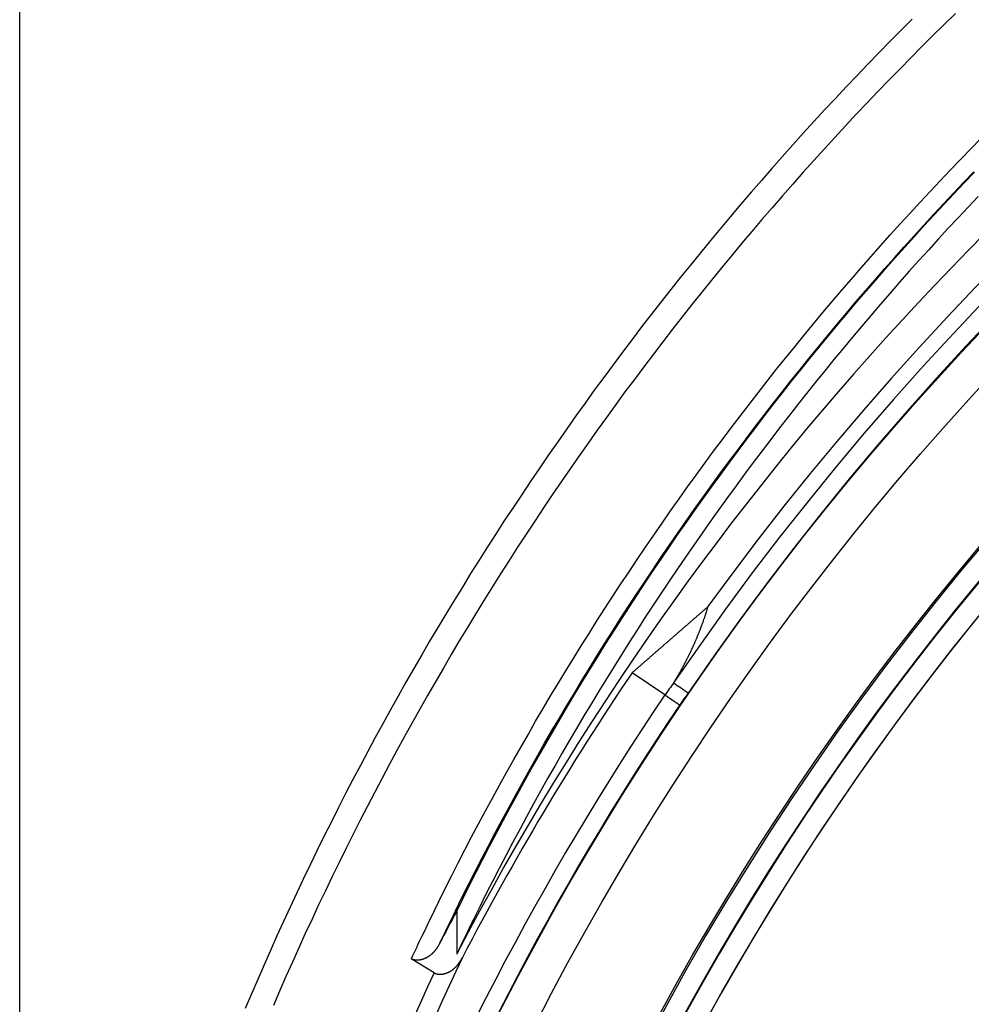
# Model space of a CAD drawing. Extents: x -3 to 292, y -9 to 270.
# Drawn here: x 223 to 233, y 179 to 190 of the extents above; entities that cross this region are included whole.
import ezdxf

# ---------------------------------------------------------------- set-up
doc = ezdxf.new("R2010")
doc.units = 0
doc.layers.get('0').update_dxf_attribs({"linetype": 'CONTINUOUS'})
doc.layers.get('DEFPOINTS').update_dxf_attribs({"linetype": 'CONTINUOUS'})
doc.styles.add('標準', font='txt')
doc.dimstyles.get("Standard").update_dxf_attribs({"dimtxt": 2.5, "dimasz": 2.5, "dimexe": 1.25, "dimexo": 0.625, "dimtad": 1, "dimcen": 2.5, "dimazin": 3, "dimtfac": 1, "dimtmove": 0, "dimatfit": 3})

# ---------------------------------------------------------------- blocks, each defined once
blk = doc.blocks.new('*U11')
at = {"style": '標準'}
blk.add_text('68.7', height=5, dxfattribs=at).set_placement((250.439, 213.315))
blk = doc.blocks.new('*D3')
for p, q in [((222.55, 169.784), (222.55, 213.315)), ((291.247, 169.784), (291.247, 213.315)), ((225.55, 211.315), (288.247, 211.315))]:
    blk.add_line(p, q)
for points in [[(225.55, 211.815), (225.55, 210.815), (222.55, 211.315)], [(288.247, 211.815), (288.247, 210.815), (291.247, 211.315)]]:
    blk.add_solid(points)
at = {"layer": 'DEFPOINTS', "color": 0}
for p in [(291.247, 211.315), (222.55, 168.784), (291.247, 168.784)]:
    blk.add_point(p, dxfattribs=at)
blk.add_blockref('*U11', (0, 0))

msp = doc.modelspace()

# ---------------------------------------------------------------- linework, layer by layer
at = {"color": 7, "linetype": 'CONTINUOUS'}
for p, q in [((229.786, 182.212), (229.417, 182.461)), ((227.451, 179.788), (227.451, 179.307)), ((227.198, 179.097), (226.941, 179.254))]:
    msp.add_line(p, q, dxfattribs=at)
at = {"color": 7}
for points in [[(233.043, 189.853, 0), (232.917, 189.731, 0), (232.792, 189.607, 0), (232.667, 189.483, 0), (232.543, 189.358, 0), (232.419, 189.232, 0), (232.297, 189.106, 0), (232.175, 188.979, 0), (232.053, 188.852, 0), (231.932, 188.724, 0), (231.812, 188.595, 0), (231.692, 188.466, 0), (231.574, 188.336, 0), (231.455, 188.205, 0), (231.338, 188.074, 0), (231.221, 187.942, 0), (231.105, 187.81, 0), (230.989, 187.677, 0), (230.874, 187.543, 0), (230.76, 187.409, 0), (230.646, 187.274, 0), (230.534, 187.138, 0), (230.421, 187.002, 0), (230.31, 186.865, 0), (230.199, 186.728, 0), (230.089, 186.59, 0), (229.98, 186.452, 0), (229.871, 186.313, 0), (229.763, 186.174, 0), (229.656, 186.034, 0), (229.549, 185.893, 0), (229.443, 185.752, 0), (229.338, 185.61, 0), (229.234, 185.468, 0), (229.13, 185.325, 0), (229.027, 185.182, 0), (228.925, 185.038, 0), (228.823, 184.893, 0), (228.723, 184.748, 0), (228.623, 184.603, 0), (228.523, 184.457, 0), (228.425, 184.31, 0), (228.327, 184.163, 0), (228.23, 184.016, 0), (228.133, 183.868, 0), (228.038, 183.719, 0), (227.943, 183.57, 0), (227.849, 183.421, 0), (227.756, 183.271, 0), (227.663, 183.12, 0), (227.571, 182.97, 0), (227.48, 182.818, 0), (227.39, 182.666, 0), (227.301, 182.514, 0), (227.212, 182.361, 0), (227.124, 182.208, 0), (227.037, 182.054, 0), (226.951, 181.9, 0), (226.865, 181.745, 0), (226.781, 181.59, 0), (226.697, 181.435, 0), (226.614, 181.279, 0), (226.531, 181.123, 0), (226.45, 180.966, 0), (226.369, 180.809, 0), (226.289, 180.651, 0), (226.21, 180.493, 0), (226.132, 180.334, 0), (226.055, 180.176, 0), (225.978, 180.016, 0), (225.902, 179.857, 0), (225.828, 179.697, 0), (225.753, 179.536, 0), (225.68, 179.375, 0), (225.608, 179.214, 0), (225.536, 179.053, 0), (225.465, 178.891, 0), (225.396, 178.728, 0)], [(232.558, 189.791, 0), (232.433, 189.666, 0), (232.309, 189.541, 0), (232.185, 189.414, 0), (232.062, 189.287, 0), (231.94, 189.16, 0), (231.818, 189.032, 0), (231.697, 188.903, 0), (231.577, 188.773, 0), (231.457, 188.643, 0), (231.338, 188.512, 0), (231.219, 188.381, 0), (231.102, 188.249, 0), (230.985, 188.117, 0), (230.868, 187.983, 0), (230.752, 187.85, 0), (230.637, 187.715, 0), (230.523, 187.58, 0), (230.409, 187.444, 0), (230.296, 187.308, 0), (230.184, 187.172, 0), (230.072, 187.034, 0), (229.961, 186.896, 0), (229.851, 186.758, 0), (229.741, 186.619, 0), (229.633, 186.479, 0), (229.524, 186.339, 0), (229.417, 186.198, 0), (229.31, 186.057, 0), (229.204, 185.915, 0), (229.099, 185.772, 0), (228.994, 185.629, 0), (228.89, 185.486, 0), (228.787, 185.342, 0), (228.685, 185.197, 0), (228.583, 185.052, 0), (228.482, 184.906, 0), (228.382, 184.76, 0), (228.282, 184.614, 0), (228.184, 184.466, 0), (228.086, 184.319, 0), (227.988, 184.171, 0), (227.892, 184.022, 0), (227.796, 183.873, 0), (227.701, 183.723, 0), (227.607, 183.573, 0), (227.514, 183.422, 0), (227.421, 183.271, 0), (227.329, 183.119, 0), (227.238, 182.967, 0), (227.147, 182.815, 0), (227.058, 182.662, 0), (226.969, 182.508, 0), (226.881, 182.354, 0), (226.794, 182.2, 0), (226.707, 182.045, 0), (226.622, 181.89, 0), (226.537, 181.734, 0), (226.453, 181.578, 0), (226.37, 181.421, 0), (226.287, 181.264, 0), (226.205, 181.107, 0), (226.125, 180.949, 0), (226.045, 180.791, 0), (225.965, 180.632, 0), (225.887, 180.473, 0), (225.81, 180.313, 0), (225.733, 180.154, 0), (225.657, 179.993, 0), (225.582, 179.833, 0), (225.508, 179.671, 0), (225.434, 179.51, 0), (225.362, 179.348, 0), (225.29, 179.186, 0), (225.219, 179.023, 0), (225.149, 178.86, 0), (225.08, 178.697, 0)], [(227.245, 179.887, 0), (227.319, 180.035, 0), (227.392, 180.181, 0), (227.467, 180.328, 0), (227.542, 180.474, 0), (227.618, 180.62, 0), (227.695, 180.766, 0), (227.773, 180.911, 0), (227.851, 181.056, 0), (227.93, 181.2, 0), (228.01, 181.344, 0), (228.09, 181.488, 0), (228.172, 181.631, 0), (228.254, 181.774, 0), (228.336, 181.917, 0), (228.42, 182.059, 0), (228.504, 182.201, 0), (228.588, 182.342, 0), (228.674, 182.483, 0), (228.76, 182.623, 0), (228.847, 182.763, 0), (228.935, 182.903, 0), (229.023, 183.042, 0), (229.112, 183.181, 0), (229.202, 183.319, 0), (229.292, 183.457, 0), (229.383, 183.595, 0), (229.475, 183.732, 0), (229.567, 183.869, 0), (229.661, 184.005, 0), (229.754, 184.14, 0), (229.849, 184.276, 0), (229.944, 184.41, 0), (230.04, 184.545, 0), (230.136, 184.678, 0), (230.234, 184.812, 0), (230.332, 184.945, 0), (230.43, 185.077, 0), (230.529, 185.209, 0), (230.629, 185.34, 0), (230.729, 185.471, 0), (230.831, 185.602, 0), (230.932, 185.732, 0), (231.035, 185.861, 0), (231.138, 185.99, 0), (231.242, 186.118, 0), (231.346, 186.246, 0), (231.451, 186.373, 0), (231.557, 186.5, 0), (231.663, 186.626, 0), (231.77, 186.752, 0), (231.877, 186.877, 0), (231.985, 187.002, 0), (232.094, 187.126, 0), (232.203, 187.249, 0), (232.313, 187.372, 0), (232.424, 187.495, 0), (232.535, 187.616, 0), (232.647, 187.738, 0), (232.759, 187.858, 0), (232.872, 187.979, 0), (232.986, 188.098, 0), (233.1, 188.217, 0), (233.215, 188.336, 0), (233.33, 188.453, 0)], [(227.437, 179.793, 0), (227.509, 179.94, 0), (227.583, 180.086, 0), (227.657, 180.232, 0), (227.731, 180.377, 0), (227.807, 180.522, 0), (227.883, 180.667, 0), (227.96, 180.811, 0), (228.038, 180.955, 0), (228.116, 181.099, 0), (228.195, 181.242, 0), (228.275, 181.385, 0), (228.356, 181.528, 0), (228.437, 181.67, 0), (228.519, 181.812, 0), (228.602, 181.953, 0), (228.685, 182.094, 0), (228.77, 182.234, 0), (228.855, 182.375, 0), (228.94, 182.514, 0), (229.026, 182.654, 0), (229.113, 182.792, 0), (229.201, 182.931, 0), (229.289, 183.069, 0), (229.378, 183.207, 0), (229.468, 183.344, 0), (229.559, 183.481, 0), (229.65, 183.617, 0), (229.741, 183.753, 0), (229.834, 183.888, 0), (229.927, 184.023, 0), (230.021, 184.158, 0), (230.115, 184.292, 0), (230.211, 184.425, 0), (230.306, 184.558, 0), (230.403, 184.691, 0), (230.5, 184.823, 0), (230.598, 184.955, 0), (230.696, 185.086, 0), (230.795, 185.216, 0), (230.895, 185.347, 0), (230.996, 185.476, 0), (231.097, 185.605, 0), (231.198, 185.734, 0), (231.301, 185.862, 0), (231.404, 185.99, 0), (231.507, 186.117, 0), (231.612, 186.244, 0), (231.716, 186.37, 0), (231.822, 186.495, 0), (231.928, 186.62, 0), (232.035, 186.745, 0), (232.142, 186.869, 0), (232.25, 186.992, 0), (232.359, 187.115, 0), (232.468, 187.237, 0), (232.578, 187.359, 0), (232.688, 187.48, 0), (232.799, 187.601, 0), (232.911, 187.721, 0), (233.023, 187.84, 0), (233.136, 187.959, 0), (233.25, 188.078, 0)], [(227.451, 179.788, 0), (227.523, 179.934, 0), (227.596, 180.08, 0), (227.67, 180.226, 0), (227.745, 180.372, 0), (227.82, 180.517, 0), (227.896, 180.662, 0), (227.973, 180.806, 0), (228.05, 180.95, 0), (228.129, 181.094, 0), (228.208, 181.237, 0), (228.287, 181.38, 0), (228.368, 181.523, 0), (228.449, 181.665, 0), (228.531, 181.807, 0), (228.613, 181.948, 0), (228.697, 182.089, 0), (228.781, 182.23, 0), (228.865, 182.37, 0), (228.951, 182.51, 0), (229.037, 182.649, 0), (229.124, 182.788, 0), (229.211, 182.926, 0), (229.299, 183.064, 0), (229.388, 183.202, 0), (229.478, 183.339, 0), (229.568, 183.476, 0), (229.659, 183.612, 0), (229.751, 183.748, 0), (229.843, 183.884, 0), (229.936, 184.019, 0), (230.03, 184.153, 0), (230.124, 184.287, 0), (230.219, 184.421, 0), (230.315, 184.554, 0), (230.412, 184.686, 0), (230.509, 184.819, 0), (230.606, 184.95, 0), (230.705, 185.082, 0), (230.804, 185.212, 0), (230.903, 185.342, 0), (231.004, 185.472, 0), (231.105, 185.601, 0), (231.206, 185.73, 0), (231.309, 185.858, 0), (231.411, 185.986, 0), (231.515, 186.113, 0), (231.619, 186.24, 0), (231.724, 186.366, 0), (231.829, 186.491, 0), (231.936, 186.616, 0), (232.042, 186.741, 0), (232.15, 186.865, 0), (232.257, 186.988, 0), (232.366, 187.111, 0), (232.475, 187.233, 0), (232.585, 187.355, 0), (232.695, 187.476, 0), (232.806, 187.597, 0), (232.918, 187.717, 0), (233.03, 187.836, 0), (233.143, 187.955, 0), (233.256, 188.074, 0)], [(233.298, 187.802, 0), (233.186, 187.684, 0), (233.075, 187.565, 0), (232.964, 187.446, 0), (232.854, 187.326, 0), (232.744, 187.206, 0), (232.635, 187.085, 0), (232.526, 186.964, 0), (232.418, 186.842, 0), (232.311, 186.719, 0), (232.205, 186.596, 0), (232.098, 186.472, 0), (231.993, 186.348, 0), (231.888, 186.224, 0), (231.784, 186.098, 0), (231.681, 185.973, 0), (231.578, 185.846, 0), (231.475, 185.72, 0), (231.374, 185.592, 0), (231.273, 185.465, 0), (231.172, 185.336, 0), (231.072, 185.208, 0), (230.973, 185.078, 0), (230.875, 184.949, 0), (230.777, 184.818, 0), (230.68, 184.688, 0), (230.583, 184.556, 0), (230.488, 184.425, 0), (230.392, 184.293, 0), (230.298, 184.16, 0), (230.204, 184.027, 0), (230.111, 183.893, 0), (230.018, 183.759, 0), (229.927, 183.625, 0), (229.835, 183.49, 0), (229.745, 183.355, 0), (229.655, 183.219, 0), (229.566, 183.083, 0), (229.477, 182.946, 0), (229.39, 182.809, 0), (229.303, 182.671, 0), (229.216, 182.533, 0), (229.131, 182.395, 0), (229.046, 182.256, 0), (228.961, 182.117, 0), (228.878, 181.978, 0), (228.795, 181.838, 0), (228.713, 181.697, 0), (228.631, 181.557, 0), (228.55, 181.415, 0), (228.47, 181.274, 0), (228.391, 181.132, 0), (228.312, 180.99, 0), (228.234, 180.847, 0), (228.157, 180.704, 0), (228.081, 180.561, 0), (228.005, 180.417, 0), (227.93, 180.273, 0), (227.856, 180.128, 0), (227.782, 179.984, 0), (227.71, 179.838, 0), (227.638, 179.693, 0)], [(229.417, 182.461, 0), (229.424, 182.467, 0), (229.431, 182.473, 0), (229.437, 182.478, 0), (229.444, 182.484, 0), (229.451, 182.49, 0), (229.458, 182.496, 0), (229.464, 182.502, 0), (229.471, 182.508, 0), (229.478, 182.514, 0), (229.484, 182.519, 0), (229.491, 182.525, 0), (229.498, 182.531, 0), (229.504, 182.537, 0), (229.511, 182.543, 0), (229.518, 182.549, 0), (229.525, 182.554, 0), (229.531, 182.56, 0), (229.538, 182.566, 0), (229.545, 182.572, 0), (229.551, 182.578, 0), (229.558, 182.584, 0), (229.565, 182.59, 0), (229.572, 182.595, 0), (229.578, 182.601, 0), (229.585, 182.607, 0), (229.592, 182.613, 0), (229.598, 182.619, 0), (229.605, 182.625, 0), (229.612, 182.63, 0), (229.618, 182.636, 0), (229.625, 182.642, 0), (229.632, 182.648, 0), (229.639, 182.654, 0), (229.645, 182.66, 0), (229.652, 182.666, 0), (229.659, 182.671, 0), (229.665, 182.677, 0), (229.672, 182.683, 0), (229.679, 182.689, 0), (229.685, 182.695, 0), (229.692, 182.701, 0), (229.699, 182.706, 0), (229.706, 182.712, 0), (229.712, 182.718, 0), (229.719, 182.724, 0), (229.726, 182.73, 0), (229.732, 182.736, 0), (229.739, 182.741, 0), (229.746, 182.747, 0), (229.753, 182.753, 0), (229.759, 182.759, 0), (229.766, 182.765, 0), (229.773, 182.771, 0), (229.779, 182.777, 0), (229.786, 182.782, 0), (229.793, 182.788, 0), (229.799, 182.794, 0), (229.806, 182.8, 0), (229.813, 182.806, 0), (229.82, 182.812, 0), (229.826, 182.817, 0), (229.833, 182.823, 0), (229.84, 182.829, 0), (229.846, 182.835, 0), (229.853, 182.841, 0), (229.86, 182.847, 0), (229.867, 182.853, 0), (229.873, 182.858, 0), (229.88, 182.864, 0), (229.887, 182.87, 0), (229.893, 182.876, 0), (229.9, 182.882, 0), (229.907, 182.888, 0), (229.913, 182.893, 0), (229.92, 182.899, 0), (229.927, 182.905, 0), (229.934, 182.911, 0), (229.94, 182.917, 0), (229.947, 182.923, 0), (229.954, 182.928, 0), (229.96, 182.934, 0), (229.967, 182.94, 0), (229.974, 182.946, 0), (229.981, 182.952, 0), (229.987, 182.958, 0), (229.994, 182.964, 0), (230.001, 182.969, 0), (230.007, 182.975, 0), (230.014, 182.981, 0), (230.021, 182.987, 0), (230.027, 182.993, 0), (230.034, 182.999, 0), (230.041, 183.004, 0), (230.048, 183.01, 0), (230.054, 183.016, 0), (230.061, 183.022, 0), (230.068, 183.028, 0), (230.074, 183.034, 0), (230.081, 183.039, 0), (230.088, 183.045, 0), (230.095, 183.051, 0), (230.101, 183.057, 0), (230.108, 183.063, 0), (230.115, 183.069, 0), (230.121, 183.074, 0), (230.128, 183.08, 0), (230.135, 183.086, 0), (230.142, 183.092, 0), (230.148, 183.098, 0), (230.155, 183.104, 0), (230.162, 183.11, 0), (230.168, 183.115, 0), (230.175, 183.121, 0), (230.182, 183.127, 0), (230.188, 183.133, 0), (230.195, 183.139, 0), (230.202, 183.145, 0), (230.209, 183.15, 0), (230.215, 183.156, 0), (230.222, 183.162, 0), (230.229, 183.168, 0), (230.235, 183.174, 0), (230.242, 183.18, 0), (230.249, 183.185, 0), (230.256, 183.191, 0), (230.262, 183.197, 0), (230.269, 183.203, 0)], [(229.884, 182.348, 0), (229.887, 182.353, 0), (229.89, 182.358, 0), (229.893, 182.363, 0), (229.896, 182.368, 0), (229.899, 182.373, 0), (229.902, 182.378, 0), (229.905, 182.384, 0), (229.908, 182.389, 0), (229.911, 182.394, 0), (229.914, 182.399, 0), (229.917, 182.404, 0), (229.92, 182.409, 0), (229.923, 182.414, 0), (229.926, 182.419, 0), (229.929, 182.424, 0), (229.932, 182.429, 0), (229.935, 182.434, 0), (229.938, 182.439, 0), (229.941, 182.445, 0), (229.944, 182.45, 0), (229.947, 182.455, 0), (229.95, 182.46, 0), (229.953, 182.465, 0), (229.956, 182.47, 0), (229.959, 182.475, 0), (229.962, 182.481, 0), (229.964, 182.486, 0), (229.967, 182.491, 0), (229.97, 182.496, 0), (229.973, 182.501, 0), (229.976, 182.506, 0), (229.979, 182.512, 0), (229.982, 182.517, 0), (229.984, 182.522, 0), (229.987, 182.527, 0), (229.99, 182.532, 0), (229.993, 182.537, 0), (229.996, 182.543, 0), (229.999, 182.548, 0), (230.001, 182.553, 0), (230.004, 182.558, 0), (230.007, 182.564, 0), (230.01, 182.569, 0), (230.012, 182.574, 0), (230.015, 182.579, 0), (230.018, 182.585, 0), (230.021, 182.59, 0), (230.023, 182.595, 0), (230.026, 182.6, 0), (230.029, 182.606, 0), (230.031, 182.611, 0), (230.034, 182.616, 0), (230.037, 182.621, 0), (230.039, 182.627, 0), (230.042, 182.632, 0), (230.045, 182.637, 0), (230.047, 182.642, 0), (230.05, 182.648, 0), (230.053, 182.653, 0), (230.055, 182.658, 0), (230.058, 182.664, 0), (230.061, 182.669, 0), (230.063, 182.674, 0), (230.066, 182.68, 0), (230.068, 182.685, 0), (230.071, 182.69, 0), (230.073, 182.696, 0), (230.076, 182.701, 0), (230.079, 182.706, 0), (230.081, 182.712, 0), (230.084, 182.717, 0), (230.086, 182.722, 0), (230.089, 182.728, 0), (230.091, 182.733, 0), (230.094, 182.738, 0), (230.096, 182.744, 0), (230.099, 182.749, 0), (230.101, 182.755, 0), (230.104, 182.76, 0), (230.106, 182.765, 0), (230.108, 182.771, 0), (230.111, 182.776, 0), (230.113, 182.782, 0), (230.116, 182.787, 0), (230.118, 182.792, 0), (230.121, 182.798, 0), (230.123, 182.803, 0), (230.125, 182.809, 0), (230.128, 182.814, 0), (230.13, 182.82, 0), (230.132, 182.825, 0), (230.135, 182.83, 0), (230.137, 182.836, 0), (230.139, 182.841, 0), (230.142, 182.847, 0), (230.144, 182.852, 0), (230.146, 182.858, 0), (230.149, 182.863, 0), (230.151, 182.869, 0), (230.153, 182.874, 0), (230.155, 182.88, 0), (230.158, 182.885, 0), (230.16, 182.89, 0), (230.162, 182.896, 0), (230.164, 182.901, 0), (230.167, 182.907, 0), (230.169, 182.912, 0), (230.171, 182.918, 0), (230.173, 182.923, 0), (230.175, 182.929, 0), (230.177, 182.934, 0), (230.18, 182.94, 0), (230.182, 182.945, 0), (230.184, 182.951, 0), (230.186, 182.957, 0), (230.188, 182.962, 0), (230.19, 182.968, 0), (230.192, 182.973, 0), (230.194, 182.979, 0), (230.196, 182.984, 0), (230.198, 182.99, 0), (230.201, 182.995, 0), (230.203, 183.001, 0), (230.205, 183.006, 0), (230.207, 183.012, 0), (230.209, 183.018, 0), (230.211, 183.023, 0), (230.213, 183.029, 0), (230.215, 183.034, 0), (230.217, 183.04, 0), (230.219, 183.045, 0), (230.22, 183.051, 0), (230.222, 183.057, 0), (230.224, 183.062, 0), (230.226, 183.068, 0), (230.228, 183.073, 0), (230.23, 183.079, 0), (230.232, 183.085, 0), (230.234, 183.09, 0), (230.236, 183.096, 0), (230.238, 183.101, 0), (230.239, 183.107, 0), (230.241, 183.113, 0), (230.243, 183.118, 0), (230.245, 183.124, 0), (230.247, 183.129, 0), (230.248, 183.135, 0), (230.25, 183.141, 0), (230.252, 183.146, 0), (230.254, 183.152, 0), (230.255, 183.158, 0), (230.257, 183.163, 0), (230.259, 183.169, 0), (230.261, 183.175, 0), (230.262, 183.18, 0), (230.264, 183.186, 0), (230.266, 183.192, 0), (230.267, 183.197, 0), (230.269, 183.203, 0)], [(229.883, 182.347, 0), (229.884, 182.347, 0), (229.885, 182.347, 0), (229.886, 182.347, 0), (229.887, 182.346, 0), (229.888, 182.346, 0), (229.889, 182.346, 0), (229.89, 182.345, 0), (229.891, 182.344, 0), (229.891, 182.344, 0), (229.892, 182.343, 0), (229.893, 182.342, 0), (229.894, 182.341, 0), (229.895, 182.341, 0), (229.896, 182.34, 0), (229.896, 182.339, 0), (229.897, 182.338, 0), (229.898, 182.337, 0), (229.899, 182.337, 0), (229.9, 182.336, 0), (229.901, 182.335, 0), (229.901, 182.334, 0), (229.902, 182.334, 0), (229.903, 182.333, 0), (229.904, 182.332, 0), (229.905, 182.332, 0), (229.906, 182.331, 0), (229.907, 182.33, 0), (229.907, 182.33, 0), (229.908, 182.329, 0), (229.909, 182.328, 0), (229.91, 182.328, 0), (229.911, 182.327, 0), (229.912, 182.327, 0), (229.913, 182.326, 0), (229.913, 182.325, 0), (229.914, 182.325, 0), (229.915, 182.324, 0), (229.916, 182.324, 0), (229.917, 182.323, 0), (229.918, 182.323, 0), (229.919, 182.322, 0), (229.919, 182.322, 0), (229.92, 182.321, 0), (229.921, 182.32, 0), (229.922, 182.32, 0), (229.923, 182.319, 0), (229.924, 182.319, 0), (229.925, 182.318, 0), (229.926, 182.318, 0), (229.926, 182.317, 0), (229.927, 182.317, 0), (229.928, 182.316, 0), (229.929, 182.316, 0), (229.93, 182.315, 0), (229.931, 182.315, 0), (229.932, 182.314, 0), (229.932, 182.314, 0), (229.933, 182.313, 0), (229.934, 182.313, 0), (229.935, 182.312, 0), (229.936, 182.312, 0), (229.937, 182.311, 0), (229.938, 182.31, 0), (229.939, 182.31, 0), (229.939, 182.309, 0), (229.94, 182.309, 0), (229.941, 182.308, 0), (229.942, 182.308, 0), (229.943, 182.307, 0), (229.944, 182.307, 0), (229.945, 182.306, 0), (229.945, 182.306, 0), (229.946, 182.305, 0), (229.947, 182.304, 0), (229.948, 182.304, 0), (229.949, 182.303, 0), (229.95, 182.303, 0), (229.951, 182.302, 0), (229.952, 182.302, 0), (229.952, 182.301, 0), (229.953, 182.3, 0), (229.954, 182.3, 0), (229.955, 182.299, 0), (229.956, 182.299, 0), (229.957, 182.298, 0), (229.958, 182.298, 0), (229.958, 182.297, 0), (229.959, 182.296, 0), (229.96, 182.296, 0), (229.961, 182.295, 0), (229.962, 182.295, 0), (229.963, 182.294, 0), (229.964, 182.293, 0), (229.964, 182.293, 0), (229.965, 182.292, 0), (229.966, 182.292, 0), (229.967, 182.291, 0), (229.968, 182.29, 0), (229.969, 182.29, 0), (229.97, 182.289, 0), (229.97, 182.289, 0), (229.971, 182.288, 0), (229.972, 182.287, 0), (229.973, 182.287, 0), (229.974, 182.286, 0), (229.975, 182.286, 0), (229.976, 182.285, 0), (229.976, 182.284, 0), (229.977, 182.284, 0), (229.978, 182.283, 0), (229.979, 182.283, 0), (229.98, 182.282, 0), (229.981, 182.281, 0), (229.982, 182.281, 0), (229.982, 182.28, 0), (229.983, 182.279, 0), (229.984, 182.279, 0), (229.985, 182.278, 0), (229.986, 182.278, 0), (229.987, 182.277, 0), (229.987, 182.276, 0), (229.988, 182.276, 0), (229.989, 182.275, 0), (229.99, 182.274, 0), (229.991, 182.274, 0), (229.992, 182.273, 0), (229.993, 182.273, 0), (229.993, 182.272, 0), (229.994, 182.271, 0), (229.995, 182.271, 0), (229.996, 182.27, 0), (229.997, 182.269, 0), (229.998, 182.269, 0), (229.999, 182.268, 0), (229.999, 182.268, 0), (230, 182.267, 0), (230.001, 182.266, 0), (230.002, 182.266, 0), (230.003, 182.265, 0), (230.004, 182.264, 0), (230.004, 182.264, 0), (230.005, 182.263, 0), (230.006, 182.263, 0), (230.007, 182.262, 0), (230.008, 182.261, 0), (230.009, 182.261, 0), (230.01, 182.26, 0), (230.01, 182.259, 0), (230.011, 182.259, 0), (230.012, 182.258, 0), (230.013, 182.257, 0), (230.014, 182.257, 0), (230.015, 182.256, 0), (230.016, 182.256, 0), (230.016, 182.255, 0), (230.017, 182.254, 0), (230.018, 182.254, 0), (230.019, 182.253, 0), (230.02, 182.252, 0), (230.021, 182.252, 0), (230.021, 182.251, 0), (230.022, 182.251, 0), (230.023, 182.25, 0), (230.024, 182.249, 0), (230.025, 182.249, 0), (230.026, 182.248, 0), (230.027, 182.247, 0), (230.027, 182.247, 0), (230.028, 182.246, 0), (230.029, 182.246, 0), (230.03, 182.245, 0), (230.031, 182.244, 0), (230.032, 182.244, 0), (230.033, 182.243, 0), (230.033, 182.242, 0), (230.034, 182.242, 0), (230.035, 182.241, 0), (230.036, 182.241, 0), (230.037, 182.24, 0), (230.038, 182.239, 0), (230.038, 182.239, 0), (230.039, 182.238, 0), (230.04, 182.237, 0), (230.041, 182.237, 0), (230.042, 182.236, 0), (230.043, 182.236, 0), (230.044, 182.235, 0), (230.044, 182.234, 0), (230.045, 182.234, 0), (230.046, 182.233, 0), (230.047, 182.233, 0)], [(229.786, 182.212, 0), (229.787, 182.212, 0), (229.788, 182.211, 0), (229.789, 182.21, 0), (229.79, 182.21, 0), (229.791, 182.209, 0), (229.792, 182.208, 0), (229.793, 182.207, 0), (229.794, 182.207, 0), (229.795, 182.206, 0), (229.796, 182.205, 0), (229.797, 182.205, 0), (229.798, 182.204, 0), (229.799, 182.203, 0), (229.8, 182.202, 0), (229.801, 182.202, 0), (229.802, 182.201, 0), (229.803, 182.2, 0), (229.804, 182.2, 0), (229.805, 182.199, 0), (229.806, 182.198, 0), (229.807, 182.197, 0), (229.809, 182.197, 0), (229.81, 182.196, 0), (229.811, 182.195, 0), (229.812, 182.195, 0), (229.813, 182.194, 0), (229.814, 182.193, 0), (229.815, 182.193, 0), (229.816, 182.192, 0), (229.817, 182.191, 0), (229.818, 182.19, 0), (229.819, 182.19, 0), (229.82, 182.189, 0), (229.821, 182.188, 0), (229.822, 182.188, 0), (229.823, 182.187, 0), (229.824, 182.186, 0), (229.825, 182.185, 0), (229.826, 182.185, 0), (229.827, 182.184, 0), (229.828, 182.183, 0), (229.829, 182.183, 0), (229.83, 182.182, 0), (229.831, 182.181, 0), (229.832, 182.18, 0), (229.833, 182.18, 0), (229.834, 182.179, 0), (229.835, 182.178, 0), (229.837, 182.178, 0), (229.838, 182.177, 0), (229.839, 182.176, 0), (229.84, 182.175, 0), (229.841, 182.175, 0), (229.842, 182.174, 0), (229.843, 182.173, 0), (229.844, 182.173, 0), (229.845, 182.172, 0), (229.846, 182.171, 0), (229.847, 182.171, 0), (229.848, 182.17, 0), (229.849, 182.169, 0), (229.85, 182.168, 0), (229.851, 182.168, 0), (229.852, 182.167, 0), (229.853, 182.166, 0), (229.854, 182.166, 0), (229.855, 182.165, 0), (229.856, 182.164, 0), (229.857, 182.163, 0), (229.858, 182.163, 0), (229.859, 182.162, 0), (229.86, 182.161, 0), (229.861, 182.161, 0), (229.862, 182.16, 0), (229.863, 182.159, 0), (229.865, 182.158, 0), (229.866, 182.158, 0), (229.867, 182.157, 0), (229.868, 182.156, 0), (229.869, 182.156, 0), (229.87, 182.155, 0), (229.871, 182.154, 0), (229.872, 182.154, 0), (229.873, 182.153, 0), (229.874, 182.152, 0), (229.875, 182.151, 0), (229.876, 182.151, 0), (229.877, 182.15, 0), (229.878, 182.149, 0), (229.879, 182.149, 0), (229.88, 182.148, 0), (229.881, 182.147, 0), (229.882, 182.147, 0), (229.883, 182.146, 0), (229.884, 182.145, 0), (229.885, 182.144, 0), (229.886, 182.144, 0), (229.887, 182.143, 0), (229.888, 182.142, 0), (229.89, 182.142, 0), (229.891, 182.141, 0), (229.892, 182.14, 0), (229.893, 182.139, 0), (229.894, 182.139, 0), (229.895, 182.138, 0), (229.896, 182.137, 0), (229.897, 182.137, 0), (229.898, 182.136, 0), (229.899, 182.135, 0), (229.9, 182.135, 0), (229.901, 182.134, 0), (229.902, 182.133, 0), (229.903, 182.133, 0), (229.904, 182.132, 0), (229.905, 182.131, 0), (229.906, 182.13, 0), (229.907, 182.13, 0), (229.908, 182.129, 0), (229.909, 182.128, 0), (229.91, 182.128, 0), (229.911, 182.127, 0), (229.913, 182.126, 0), (229.914, 182.126, 0), (229.915, 182.125, 0), (229.916, 182.124, 0), (229.917, 182.124, 0), (229.918, 182.123, 0), (229.919, 182.122, 0), (229.92, 182.121, 0), (229.921, 182.121, 0), (229.922, 182.12, 0), (229.923, 182.119, 0), (229.924, 182.119, 0), (229.925, 182.118, 0), (229.926, 182.117, 0), (229.927, 182.117, 0), (229.928, 182.116, 0), (229.929, 182.115, 0), (229.93, 182.115, 0), (229.931, 182.114, 0), (229.932, 182.113, 0), (229.934, 182.113, 0), (229.935, 182.112, 0), (229.936, 182.111, 0), (229.937, 182.11, 0), (229.938, 182.11, 0), (229.939, 182.109, 0), (229.94, 182.108, 0), (229.941, 182.108, 0), (229.942, 182.107, 0), (229.943, 182.106, 0), (229.944, 182.106, 0), (229.945, 182.105, 0), (229.946, 182.104, 0), (229.947, 182.104, 0), (229.948, 182.103, 0), (229.949, 182.102, 0), (229.95, 182.102, 0), (229.952, 182.101, 0)], [(227.259, 179.427, 0), (227.258, 179.425, 0), (227.257, 179.422, 0), (227.256, 179.42, 0), (227.255, 179.418, 0), (227.253, 179.416, 0), (227.252, 179.414, 0), (227.251, 179.412, 0), (227.25, 179.41, 0), (227.249, 179.407, 0), (227.248, 179.405, 0), (227.246, 179.403, 0), (227.245, 179.401, 0), (227.244, 179.399, 0), (227.243, 179.397, 0), (227.241, 179.395, 0), (227.24, 179.393, 0), (227.239, 179.391, 0), (227.238, 179.388, 0), (227.236, 179.386, 0), (227.235, 179.384, 0), (227.234, 179.382, 0), (227.232, 179.38, 0), (227.231, 179.378, 0), (227.23, 179.376, 0), (227.228, 179.374, 0), (227.227, 179.372, 0), (227.226, 179.37, 0), (227.224, 179.368, 0), (227.223, 179.366, 0), (227.221, 179.364, 0), (227.22, 179.362, 0), (227.219, 179.36, 0), (227.217, 179.358, 0), (227.216, 179.356, 0), (227.214, 179.354, 0), (227.213, 179.352, 0), (227.211, 179.35, 0), (227.21, 179.348, 0), (227.208, 179.346, 0), (227.207, 179.344, 0), (227.205, 179.343, 0), (227.204, 179.341, 0), (227.202, 179.339, 0), (227.2, 179.337, 0), (227.199, 179.335, 0), (227.197, 179.333, 0), (227.196, 179.331, 0), (227.194, 179.33, 0), (227.192, 179.328, 0), (227.191, 179.326, 0), (227.189, 179.324, 0), (227.187, 179.322, 0), (227.185, 179.321, 0), (227.184, 179.319, 0), (227.182, 179.317, 0), (227.18, 179.315, 0), (227.178, 179.314, 0), (227.177, 179.312, 0), (227.175, 179.31, 0), (227.173, 179.308, 0), (227.171, 179.307, 0), (227.169, 179.305, 0), (227.167, 179.303, 0), (227.166, 179.302, 0), (227.164, 179.3, 0), (227.162, 179.299, 0), (227.16, 179.297, 0), (227.158, 179.295, 0), (227.156, 179.294, 0), (227.154, 179.292, 0), (227.152, 179.291, 0), (227.15, 179.289, 0), (227.148, 179.288, 0), (227.146, 179.286, 0), (227.144, 179.285, 0), (227.141, 179.283, 0), (227.139, 179.282, 0), (227.137, 179.28, 0), (227.135, 179.279, 0), (227.133, 179.278, 0), (227.131, 179.276, 0), (227.128, 179.275, 0), (227.126, 179.273, 0), (227.124, 179.272, 0), (227.122, 179.271, 0), (227.119, 179.269, 0), (227.117, 179.268, 0), (227.115, 179.267, 0), (227.112, 179.266, 0), (227.11, 179.264, 0), (227.108, 179.263, 0), (227.105, 179.262, 0), (227.103, 179.261, 0), (227.1, 179.26, 0), (227.098, 179.259, 0), (227.096, 179.258, 0), (227.093, 179.256, 0), (227.091, 179.255, 0), (227.088, 179.254, 0), (227.086, 179.253, 0), (227.083, 179.252, 0), (227.081, 179.251, 0), (227.078, 179.251, 0), (227.076, 179.25, 0), (227.073, 179.249, 0), (227.071, 179.248, 0), (227.068, 179.247, 0), (227.066, 179.246, 0), (227.063, 179.246, 0), (227.06, 179.245, 0), (227.058, 179.244, 0), (227.055, 179.243, 0), (227.053, 179.243, 0), (227.05, 179.242, 0), (227.048, 179.242, 0), (227.045, 179.241, 0), (227.042, 179.24, 0), (227.04, 179.24, 0), (227.037, 179.24, 0), (227.035, 179.239, 0), (227.032, 179.239, 0), (227.03, 179.238, 0), (227.027, 179.238, 0), (227.025, 179.238, 0), (227.022, 179.238, 0), (227.019, 179.237, 0), (227.017, 179.237, 0), (227.014, 179.237, 0), (227.012, 179.237, 0), (227.009, 179.237, 0), (227.007, 179.237, 0), (227.004, 179.237, 0), (227.002, 179.237, 0), (226.999, 179.237, 0), (226.997, 179.237, 0), (226.994, 179.237, 0), (226.992, 179.238, 0), (226.989, 179.238, 0), (226.987, 179.238, 0), (226.984, 179.238, 0), (226.982, 179.239, 0), (226.98, 179.239, 0), (226.977, 179.24, 0), (226.975, 179.24, 0), (226.973, 179.241, 0), (226.97, 179.241, 0), (226.968, 179.242, 0), (226.966, 179.243, 0), (226.963, 179.244, 0), (226.961, 179.244, 0), (226.959, 179.245, 0), (226.956, 179.246, 0), (226.954, 179.247, 0), (226.952, 179.248, 0), (226.95, 179.249, 0), (226.948, 179.25, 0), (226.946, 179.251, 0), (226.943, 179.253, 0), (226.941, 179.254, 0)], [(227.198, 179.097, 0), (227.2, 179.096, 0), (227.202, 179.094, 0), (227.204, 179.093, 0), (227.206, 179.092, 0), (227.209, 179.091, 0), (227.211, 179.09, 0), (227.213, 179.089, 0), (227.215, 179.088, 0), (227.218, 179.087, 0), (227.22, 179.087, 0), (227.222, 179.086, 0), (227.224, 179.085, 0), (227.227, 179.085, 0), (227.229, 179.084, 0), (227.231, 179.083, 0), (227.234, 179.083, 0), (227.236, 179.082, 0), (227.239, 179.082, 0), (227.241, 179.081, 0), (227.243, 179.081, 0), (227.246, 179.081, 0), (227.248, 179.081, 0), (227.251, 179.08, 0), (227.253, 179.08, 0), (227.256, 179.08, 0), (227.258, 179.08, 0), (227.261, 179.08, 0), (227.263, 179.08, 0), (227.266, 179.08, 0), (227.268, 179.08, 0), (227.271, 179.08, 0), (227.273, 179.08, 0), (227.276, 179.08, 0), (227.278, 179.08, 0), (227.281, 179.081, 0), (227.284, 179.081, 0), (227.286, 179.081, 0), (227.289, 179.082, 0), (227.291, 179.082, 0), (227.294, 179.082, 0), (227.296, 179.083, 0), (227.299, 179.083, 0), (227.301, 179.084, 0), (227.304, 179.084, 0), (227.307, 179.085, 0), (227.309, 179.086, 0), (227.312, 179.086, 0), (227.314, 179.087, 0), (227.317, 179.088, 0), (227.319, 179.088, 0), (227.322, 179.089, 0), (227.324, 179.09, 0), (227.327, 179.091, 0), (227.33, 179.091, 0), (227.332, 179.092, 0), (227.335, 179.093, 0), (227.337, 179.094, 0), (227.34, 179.095, 0), (227.342, 179.096, 0), (227.345, 179.097, 0), (227.347, 179.098, 0), (227.349, 179.099, 0), (227.352, 179.1, 0), (227.354, 179.101, 0), (227.357, 179.102, 0), (227.359, 179.103, 0), (227.362, 179.105, 0), (227.364, 179.106, 0), (227.366, 179.107, 0), (227.369, 179.108, 0), (227.371, 179.109, 0), (227.373, 179.111, 0), (227.376, 179.112, 0), (227.378, 179.113, 0), (227.38, 179.115, 0), (227.383, 179.116, 0), (227.385, 179.117, 0), (227.387, 179.119, 0), (227.389, 179.12, 0), (227.391, 179.121, 0), (227.394, 179.123, 0), (227.396, 179.124, 0), (227.398, 179.126, 0), (227.4, 179.127, 0), (227.402, 179.129, 0), (227.404, 179.13, 0), (227.406, 179.132, 0), (227.408, 179.133, 0), (227.41, 179.135, 0), (227.412, 179.136, 0), (227.414, 179.138, 0), (227.416, 179.139, 0), (227.418, 179.141, 0), (227.42, 179.143, 0), (227.422, 179.144, 0), (227.424, 179.146, 0), (227.426, 179.147, 0), (227.428, 179.149, 0), (227.429, 179.151, 0), (227.431, 179.152, 0), (227.433, 179.154, 0), (227.435, 179.156, 0), (227.437, 179.158, 0), (227.438, 179.159, 0), (227.44, 179.161, 0), (227.442, 179.163, 0), (227.444, 179.165, 0), (227.445, 179.166, 0), (227.447, 179.168, 0), (227.449, 179.17, 0), (227.45, 179.172, 0), (227.452, 179.174, 0), (227.453, 179.175, 0), (227.455, 179.177, 0), (227.457, 179.179, 0), (227.458, 179.181, 0), (227.46, 179.183, 0), (227.461, 179.185, 0), (227.463, 179.187, 0), (227.464, 179.189, 0), (227.466, 179.19, 0), (227.468, 179.192, 0), (227.469, 179.194, 0), (227.47, 179.196, 0), (227.472, 179.198, 0), (227.473, 179.2, 0), (227.475, 179.202, 0), (227.476, 179.204, 0), (227.478, 179.206, 0), (227.479, 179.208, 0), (227.48, 179.21, 0), (227.482, 179.212, 0), (227.483, 179.214, 0), (227.485, 179.216, 0), (227.486, 179.218, 0), (227.487, 179.22, 0), (227.489, 179.222, 0), (227.49, 179.224, 0), (227.491, 179.226, 0), (227.493, 179.228, 0), (227.494, 179.231, 0), (227.495, 179.233, 0), (227.496, 179.235, 0), (227.498, 179.237, 0), (227.499, 179.239, 0), (227.5, 179.241, 0), (227.501, 179.243, 0), (227.503, 179.245, 0), (227.504, 179.247, 0), (227.505, 179.249, 0), (227.506, 179.252, 0), (227.507, 179.254, 0), (227.509, 179.256, 0), (227.51, 179.258, 0), (227.511, 179.26, 0), (227.512, 179.262, 0), (227.513, 179.264, 0), (227.514, 179.267, 0), (227.515, 179.269, 0)]]:
    msp.add_polyline3d(points, dxfattribs=at)
at = {"color": 7, "linetype": 'CONTINUOUS'}
for radius in [32.49, 32.07, 30.89]:
    msp.add_circle((256.898, 163.925), radius, dxfattribs=at)
for centre, radius, start, end in [((256.898, 163.925), 33.223, 92.8036, 152.4187), ((256.898, 163.925), 32.875, 92.3801, 144.0975), ((256.898, 163.925), 32.699, 34.2933, 145.7067), ((256.898, 163.925), 32.499, 34.2871, 145.7129), ((256.898, 163.925), 30.646, 274.9207, 265.0793), ((256.898, 163.925), 30.64, 274.9273, 265.0727), ((256.898, 163.925), 30.876, 100.2267, 207.6409), ((256.898, 163.925), 30.401, 275.0494, 264.9506), ((256.898, 163.925), 30.401, 274.8631, 265.1369), ((256.898, 163.925), 33.148, 146, 152.426), ((239.651, 175.184), 12.112, 143.742, 144.5327), ((256.898, 163.925), 32.704, 146, 171.9703), ((240.514, 174.54), 12.99, 143.6867, 144.4037), ((256.898, 163.925), 32.504, 145.9994, 172.5692), ((256.933, 165.245), 33.102, 153.7477, 154.4938), ((256.945, 165.273), 32.887, 153.7992, 154.5091), ((256.898, 163.925), 33.448, 151.6876, 152.3893), ((256.891, 165.298), 32.603, 153.7992, 154.5524), ((256.936, 165.244), 33.106, 154.4938, 154.9638), ((256.951, 165.268), 32.595, 154.5617, 174.3216), ((256.948, 165.236), 32.821, 155.0188, 174.4872)]:
    msp.add_arc(centre, radius, start, end, dxfattribs=at)

# ---------------------------------------------------------------- dimensions: what is measured, and where the dimension line sits
at = {"color": 2}
dim = msp.add_linear_dim(base=(291.247, 211.315), p1=(222.55, 168.784), p2=(291.247, 168.784), dimstyle='Standard', dxfattribs=at)
dim.commit()
dim.dimension.update_dxf_attribs({"geometry": '*D3', "text_midpoint": (256.898, 211.315), "dimtype": 128})

doc.saveas('drawing.dxf')
